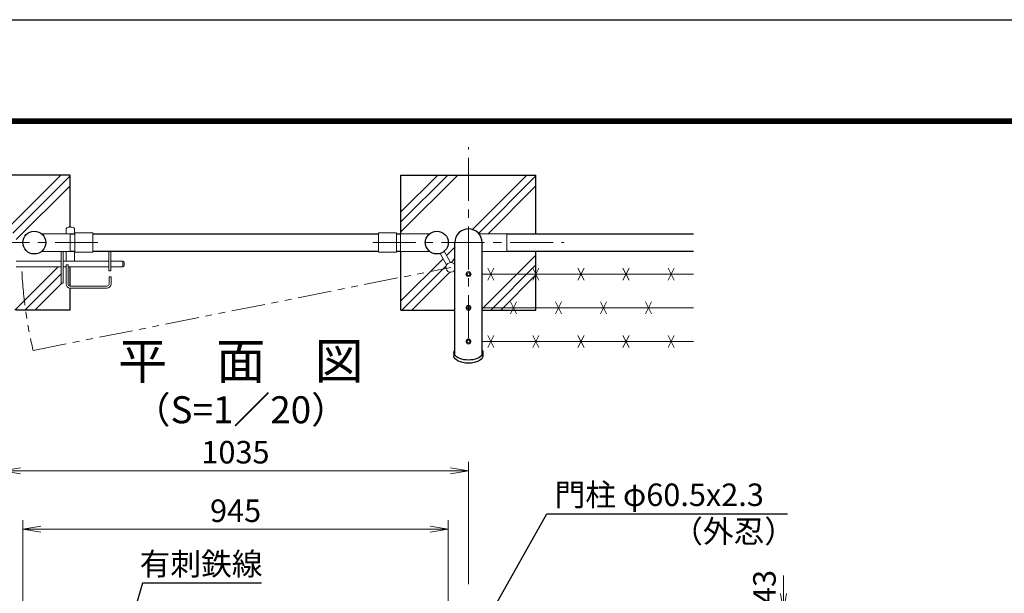
# Model space of a CAD drawing. Units: millimetres. Extents: x 12466 to 20866, y 0 to 5940.
# Drawn here: x 14125 to 16312, y 4666 to 5940 of the extents above; entities that cross this region are included whole.
import ezdxf
from ezdxf import colors
from ezdxf.entities.mleader import LeaderData, LeaderLine
from ezdxf.enums import TextEntityAlignment as Align
from ezdxf.math import Vec2, Vec3

# ---------------------------------------------------------------- set-up
doc = ezdxf.new("R2010")
doc.units = ezdxf.units.MM
doc.header["$LTSCALE"] = 3
doc.header["$MEASUREMENT"] = 0
doc.linetypes.add('CENTER', pattern=[50.8, 31.75, -6.35, 6.35, -6.35])
doc.linetypes.add('PHANTOMX2', pattern=[5, 2.5, -0.5, 0.5, -0.5, 0.5, -0.5])
doc.layers.get('Defpoints').update_dxf_attribs({"color": 8})
for name, color, linetype, lineweight in [('D-BMK', 2, 'CENTER', 13), ('D-DCR-HCH', 7, 'Continuous', 13), ('D-STR-DIM', 7, 'Continuous', 13), ('D-STR-TXT', 7, 'Continuous', 13), ('D-STR3', 3, 'Continuous', 13)]:
    doc.layers.add(name, color=color, linetype=linetype, lineweight=lineweight)
for name, color, linetype in [('D-STR1', 1, 'Continuous'), ('D-STR4', 7, 'Continuous'), ('D-TTL', 2, 'Continuous'), ('D-TTL-TXT', 7, 'Continuous')]:
    doc.layers.add(name, color=color, linetype=linetype)
doc.styles.add('ゴシック', font='txt')
doc.dimstyles.new('STYLE', dxfattribs={"dimscale": 20, "dimtxt": 2.5, "dimasz": 2, "dimexe": 1, "dimexo": 1, "dimgap": 0.8, "dimtad": 1, "dimdsep": 46, "dimtxsty": 'ゴシック', "dimblk": 'OPEN', "dimcen": 1e-08, "dimclrd": 256, "dimclre": 256, "dimclrt": 256, "dimadec": 0, "dimazin": 2, "dimtfac": 1, "dimtmove": 2, "dimatfit": 3, "dimldrblk": 'OPEN', "dimfxl": 0, "dimtolj": 1, "dimtzin": 0, "dimlwd": -1, "dimlwe": -1, "dimarcsym": 0})

# ---------------------------------------------------------------- blocks, each defined once
blk = doc.blocks.new('_Open')
at = {"color": 0, "linetype": 'ByBlock', "lineweight": -2}
for p, q in [((-1, 0.167), (0, 0)), ((-1, -0.167), (0, 0)), ((0, 0), (-1, 0))]:
    blk.add_line(p, q, dxfattribs=at)
blk = doc.blocks.new('*D18')
at = {"layer": 'D-STR-DIM'}
for p, q in [((14131.8, 4634.4), (14131.8, 4828)), ((15076.8, 4634.4), (15076.8, 4828)), ((14171.8, 4808), (15036.8, 4808))]:
    blk.add_line(p, q, dxfattribs=at)
at = {"layer": 'Defpoints', "color": 0}
for p in [(15076.8, 4808), (14131.8, 4614.4), (15076.8, 4614.4)]:
    blk.add_point(p, dxfattribs=at)
at = {"layer": 'D-STR-DIM', "xscale": 40, "yscale": 40, "zscale": 40, "rotation": 180}
blk.add_blockref('_Open', (14131.8, 4808), dxfattribs=at)
at = {"layer": 'D-STR-DIM', "xscale": 40, "yscale": 40, "zscale": 40}
blk.add_blockref('_Open', (15076.8, 4808), dxfattribs=at)
at = {"layer": 'D-STR-DIM', "insert": (14604.3, 4849), "char_height": 50, "attachment_point": 5, "style": 'ゴシック'}
blk.add_mtext('\\A1;945', dxfattribs=at)
blk = doc.blocks.new('*D19')
at = {"layer": 'D-STR-DIM'}
for p, q in [((14086.5, 4685.5), (14086.5, 4958)), ((15121.5, 4685.5), (15121.5, 4958)), ((14126.5, 4938), (15081.5, 4938))]:
    blk.add_line(p, q, dxfattribs=at)
at = {"layer": 'Defpoints', "color": 0}
for p in [(15121.5, 4938), (14086.5, 4665.5), (15121.5, 4665.5)]:
    blk.add_point(p, dxfattribs=at)
at = {"layer": 'D-STR-DIM', "xscale": 40, "yscale": 40, "zscale": 40, "rotation": 180}
blk.add_blockref('_Open', (14086.5, 4938), dxfattribs=at)
at = {"layer": 'D-STR-DIM', "xscale": 40, "yscale": 40, "zscale": 40}
blk.add_blockref('_Open', (15121.5, 4938), dxfattribs=at)
at = {"layer": 'D-STR-DIM', "insert": (14604, 4979), "char_height": 50, "attachment_point": 5, "style": 'ゴシック'}
blk.add_mtext('\\A1;1035', dxfattribs=at)
blk = doc.blocks.new('*D35')
at = {"layer": 'D-STR-DIM'}
for p, q in [((15821.5, 4665.4), (15821.5, 4705.4)), ((15173.6, 4625.4), (15841.5, 4625.4)), ((15821.5, 4582.4), (15821.5, 4625.4)), ((15641.5, 4582.4), (15841.5, 4582.4)), ((15821.5, 4542.4), (15821.5, 4502.4))]:
    blk.add_line(p, q, dxfattribs=at)
at = {"layer": 'Defpoints', "color": 0}
for p in [(15153.6, 4625.4), (15821.5, 4625.4), (15621.5, 4582.4)]:
    blk.add_point(p, dxfattribs=at)
at = {"layer": 'D-STR-DIM', "xscale": 40, "yscale": 40, "zscale": 40}
for p, rotation in [((15821.5, 4625.4), 270), ((15821.5, 4582.4), 90)]:
    blk.add_blockref('_Open', p, dxfattribs=dict(at, rotation=rotation))
at = {"layer": 'D-STR-DIM', "insert": (15779, 4679.6), "char_height": 50, "attachment_point": 5, "rotation": 90, "style": 'ゴシック'}
blk.add_mtext('\\A1;43', dxfattribs=at)

msp = doc.modelspace()

# ---------------------------------------------------------------- linework, layer by layer
at = {"layer": 'D-BMK'}
for p, q in [((15121.532, 5232.722), (15121.532, 5656.986)), ((14298.664, 5444.854), (13874.4, 5444.854)), ((14909.4, 5444.854), (15333.664, 5444.854))]:
    msp.add_line(p, q, dxfattribs=at)
at = {"layer": 'D-BMK', "linetype": 'PHANTOMX2', "ltscale": 10}
msp.add_line((14154.646, 5205.022), (15082.144, 5389.669), dxfattribs=at)
msp.add_arc((15088.632, 5427.654), 960.154, 182.812395, 193.407256, dxfattribs=at)
at = {"layer": 'D-DCR-HCH'}
for p, q in [((14096.203, 5474.675), (14216.382, 5594.854)), ((14109.652, 5466.027), (14236.532, 5592.907)), ((14971.532, 5468.635), (15097.752, 5594.854)), ((14971.532, 5490.732), (15075.654, 5594.854)), ((14971.532, 5512.829), (15053.557, 5594.854)), ((15131.203, 5474.675), (15251.382, 5594.854)), ((15144.673, 5466.048), (15271.532, 5592.907)), ((14117.179, 5451.457), (14236.532, 5570.81)), ((15165.276, 5464.554), (15271.532, 5570.81)), ((15072.827, 5416.299), (15091.711, 5435.183)), ((14971.532, 5315.004), (15065.489, 5408.96)), ((15151.782, 5297.429), (15271.532, 5417.179)), ((14114.207, 5294.854), (14210.007, 5390.654)), ((14973.479, 5294.854), (15071.999, 5393.374)), ((15171.304, 5294.854), (15271.532, 5395.082)), ((14136.304, 5294.854), (14217.132, 5375.682)), ((14995.576, 5294.854), (15079.84, 5379.118)), ((15193.401, 5294.854), (15271.532, 5372.985)), ((14158.401, 5294.854), (14218.201, 5354.654))]:
    msp.add_line(p, q, dxfattribs=at)
at = {"layer": 'D-STR1'}
for p, q in [((14237.132, 5463.854), (14247.182, 5463.854)), ((14287.182, 5463.854), (14921.382, 5463.854)), ((14961.382, 5463.854), (14971.332, 5463.854)), ((15206.532, 5463.854), (15621.532, 5463.854)), ((14237.132, 5425.854), (14247.182, 5425.854)), ((14287.182, 5425.854), (14921.382, 5425.854)), ((14961.382, 5425.854), (14971.332, 5425.854)), ((15091.282, 5194.484), (15091.282, 5444.854)), ((15151.782, 5194.484), (15151.782, 5444.854)), ((15206.532, 5425.854), (15621.532, 5425.854)), ((15089.432, 5199.854), (15089.432, 5192.926)), ((15153.632, 5199.854), (15153.632, 5192.926))]:
    msp.add_line(p, q, dxfattribs=at)
for centre in [(14157.182, 5444.854), (15051.382, 5444.854)]:
    msp.add_circle(centre, 25.4, dxfattribs=at)
msp.add_arc((15121.532, 5444.854), 30.25, 0, 180, dxfattribs=at)
at = {"layer": 'D-STR1', "extrusion": (0, 0, -1)}
for centre, start_param, end_param in [((15121.532, 5199.854), 5.94202655, 9.76593672), ((15121.532, 5192.926), 0, 3.14159265)]:
    msp.add_ellipse(centre, major_axis=(32.1, 0), ratio=0.5, start_param=start_param, end_param=end_param, dxfattribs=at)
at = {"layer": 'D-STR3'}
for p, q in [((14227.632, 5473.654), (14227.632, 5464.554)), ((14232.632, 5478.654), (14241.632, 5478.654)), ((14246.632, 5473.654), (14246.632, 5463.854)), ((14173.215, 5464.554), (14237.132, 5464.554)), ((14237.132, 5464.554), (14237.132, 5425.154)), ((14247.182, 5466.154), (14287.182, 5466.154)), ((14247.182, 5423.554), (14247.182, 5466.154)), ((14287.182, 5423.554), (14287.182, 5466.154)), ((14921.382, 5466.154), (14961.382, 5466.154)), ((14921.382, 5423.554), (14921.382, 5466.154)), ((14961.382, 5423.554), (14961.382, 5466.154)), ((15035.349, 5464.554), (14970.932, 5464.554)), ((14970.932, 5464.554), (14970.932, 5425.154)), ((15206.532, 5464.554), (15144.488, 5464.554)), ((15206.532, 5425.154), (15206.532, 5464.554)), ((14173.215, 5425.154), (14237.132, 5425.154)), ((14217.132, 5425.154), (14217.132, 5354.654)), ((14221.632, 5425.154), (14221.632, 5354.654)), ((14227.632, 5425.154), (14227.632, 5403.654)), ((14246.632, 5425.854), (14246.632, 5403.654)), ((14322.632, 5425.854), (14322.632, 5382.154)), ((14327.132, 5425.854), (14327.132, 5382.154)), ((15035.349, 5425.154), (14970.932, 5425.154)), ((15067.69, 5425.381), (15081.783, 5400.463)), ((15206.532, 5425.154), (15151.782, 5425.154)), ((14116.782, 5403.654), (14217.132, 5403.654)), ((14221.632, 5403.654), (14322.632, 5403.654)), ((14247.182, 5423.554), (14287.182, 5423.554)), ((14327.132, 5403.654), (14354.132, 5403.654)), ((14354.132, 5403.654), (14354.132, 5390.654)), ((14921.382, 5423.554), (14961.382, 5423.554)), ((15058.908, 5420.595), (15073.079, 5395.54)), ((15083.635, 5400.365), (15091.282, 5411.079)), ((14116.782, 5390.654), (14217.132, 5390.654)), ((14221.632, 5390.654), (14227.632, 5390.654)), ((14227.632, 5395.654), (14227.632, 5352.654)), ((14227.632, 5395.654), (14232.132, 5395.654)), ((14232.132, 5395.654), (14232.132, 5352.654)), ((14232.132, 5390.654), (14322.632, 5390.654)), ((14322.632, 5382.154), (14327.132, 5382.154)), ((14327.132, 5390.654), (14354.132, 5390.654)), ((14357.132, 5400.654), (14357.132, 5393.654)), ((15164.824, 5388.27), (15178.24, 5361.438)), ((15164.824, 5361.438), (15178.24, 5388.27)), ((15264.824, 5388.27), (15278.24, 5361.438)), ((15264.824, 5361.438), (15278.24, 5388.27)), ((15364.824, 5388.27), (15378.24, 5361.438)), ((15364.824, 5361.438), (15378.24, 5388.27)), ((15464.824, 5388.27), (15478.24, 5361.438)), ((15464.824, 5361.438), (15478.24, 5388.27)), ((15564.824, 5388.27), (15578.24, 5361.438)), ((15564.824, 5361.438), (15578.24, 5388.27)), ((14323.132, 5368.654), (14323.132, 5352.654)), ((14323.132, 5368.654), (14327.632, 5368.654)), ((14327.632, 5368.654), (14327.632, 5352.654)), ((15118.645, 5379.854), (15115.759, 5374.854)), ((15115.759, 5374.854), (15118.645, 5369.854)), ((15124.419, 5379.854), (15118.645, 5379.854)), ((15118.645, 5369.854), (15124.419, 5369.854)), ((15127.306, 5374.854), (15124.419, 5379.854)), ((15124.419, 5369.854), (15127.306, 5374.854)), ((15621.532, 5374.854), (15151.782, 5374.854)), ((14217.132, 5354.654), (14221.632, 5354.654)), ((14236.632, 5348.154), (14318.632, 5348.154)), ((14236.632, 5343.654), (14318.632, 5343.654)), ((15118.645, 5304.854), (15115.759, 5299.854)), ((15115.759, 5299.854), (15118.645, 5294.854)), ((15124.419, 5304.854), (15118.645, 5304.854)), ((15118.645, 5294.854), (15124.419, 5294.854)), ((15127.306, 5299.854), (15124.419, 5304.854)), ((15124.419, 5294.854), (15127.306, 5299.854)), ((15621.532, 5299.854), (15151.782, 5299.854)), ((15214.824, 5313.27), (15228.24, 5286.438)), ((15214.824, 5286.438), (15228.24, 5313.27)), ((15314.824, 5313.27), (15328.24, 5286.438)), ((15314.824, 5286.438), (15328.24, 5313.27)), ((15414.824, 5313.27), (15428.24, 5286.438)), ((15414.824, 5286.438), (15428.24, 5313.27)), ((15514.824, 5313.27), (15528.24, 5286.438)), ((15514.824, 5286.438), (15528.24, 5313.27)), ((15118.645, 5229.854), (15115.759, 5224.854)), ((15124.419, 5229.854), (15118.645, 5229.854)), ((15127.306, 5224.854), (15124.419, 5229.854)), ((15164.824, 5238.27), (15178.24, 5211.438)), ((15164.824, 5211.438), (15178.24, 5238.27)), ((15264.824, 5238.27), (15278.24, 5211.438)), ((15264.824, 5211.438), (15278.24, 5238.27)), ((15364.824, 5238.27), (15378.24, 5211.438)), ((15364.824, 5211.438), (15378.24, 5238.27)), ((15464.824, 5238.27), (15478.24, 5211.438)), ((15464.824, 5211.438), (15478.24, 5238.27)), ((15564.824, 5238.27), (15578.24, 5211.438)), ((15564.824, 5211.438), (15578.24, 5238.27)), ((15115.759, 5224.854), (15118.645, 5219.854)), ((15118.645, 5219.854), (15124.419, 5219.854)), ((15124.419, 5219.854), (15127.306, 5224.854)), ((15621.532, 5224.854), (15151.782, 5224.854))]:
    msp.add_line(p, q, dxfattribs=at)
for centre, radius in [((15121.532, 5374.854), 4.9), ((15121.532, 5374.854), 3), ((15121.532, 5299.854), 4.9), ((15121.532, 5299.854), 3), ((15121.532, 5224.854), 4.9), ((15121.532, 5224.854), 3)]:
    msp.add_circle(centre, radius, dxfattribs=at)
for centre, radius, start, end in [((14232.632, 5473.654), 5, 90, 180), ((14241.632, 5473.654), 5, 0, 90), ((14354.132, 5400.654), 3, 0, 90), ((14354.132, 5393.654), 3, 270, 0), ((15082.144, 5389.669), 10.8, 32.204987, 327.795013), ((14236.632, 5352.654), 9, 180, 270), ((14236.632, 5352.654), 4.5, 180, 270), ((14318.632, 5352.654), 4.5, 270, 0), ((14318.632, 5352.654), 9, 270, 0)]:
    msp.add_arc(centre, radius, start, end, dxfattribs=at)
at = {"layer": 'D-STR4'}
for p, q in [((14236.532, 5594.854), (13936.532, 5594.854)), ((14236.532, 5478.654), (14236.532, 5594.854)), ((14971.532, 5594.854), (15271.532, 5594.854)), ((14971.532, 5464.554), (14971.532, 5594.854)), ((15271.532, 5463.854), (15271.532, 5594.854)), ((14971.532, 5294.854), (14971.532, 5425.154)), ((15271.532, 5294.854), (15271.532, 5425.854)), ((14236.532, 5348.155), (14236.532, 5390.654)), ((14236.532, 5294.854), (14236.532, 5343.655)), ((14236.532, 5294.854), (14116.782, 5294.854)), ((14971.532, 5294.854), (15091.282, 5294.854)), ((15151.782, 5294.854), (15271.532, 5294.854))]:
    msp.add_line(p, q, dxfattribs=at)
at = {"layer": 'D-TTL'}
msp.add_lwpolyline([(12465.854, 5940), (20865.854, 5940), (20865.854, 0), (12465.854, 0)], close=True, dxfattribs=at)
at = {"layer": 'D-TTL', "color": 7}
for points in [[(12735.854, 5720), (20595.854, 5720), (20595.854, 220), (12735.854, 220)], [(12738.354, 5717.5), (20593.354, 5717.5), (20593.354, 222.5), (12738.354, 222.5)], [(12740.854, 5715), (20590.854, 5715), (20590.854, 225), (12740.854, 225)], [(12743.354, 5712.5), (20588.354, 5712.5), (20588.354, 227.5), (12743.354, 227.5)], [(12745.854, 5710), (20585.854, 5710), (20585.854, 230), (12745.854, 230)]]:
    msp.add_lwpolyline(points, close=True, dxfattribs=at)

# ---------------------------------------------------------------- texts
at = {"layer": 'D-STR-TXT', "style": 'ゴシック'}
for s, p in [('門柱 φ60.5x2.3', (15312.962, 4859.476)), ('（外忍）', (15574.129, 4778.191)), ('有刺鉄線', (14391.215, 4705.897))]:
    msp.add_text(s, height=50, dxfattribs=at).set_placement(p)
at = {"layer": 'D-TTL-TXT', "style": 'ゴシック'}
for s, height, p in [('平\u3000面\u3000図', 80, (14615.943, 5171.279)), ('（S=1／20）', 60, (14615.943, 5065.551))]:
    msp.add_text(s, height=height, dxfattribs=at).set_placement(p, align=Align.MIDDLE)

# ---------------------------------------------------------------- dimensions: what is measured, and where the dimension line sits
at = {"layer": 'D-STR-DIM'}
for base, p1, p2, picture, middle in [((15121.532, 4938.033), (14086.532, 4665.524), (15121.532, 4665.524), '*D19', (14604.032, 4979.033)), ((15076.782, 4808.033), (14131.782, 4614.367), (15076.782, 4614.367), '*D18', (14604.282, 4849.033))]:
    dim = msp.add_linear_dim(base=base, p1=p1, p2=p2, dimstyle='STYLE', dxfattribs=at)
    dim.commit()
    dim.dimension.update_dxf_attribs({"geometry": picture, "text_midpoint": middle})
dim = msp.add_linear_dim(base=(15821.532, 4625.367), p1=(15621.532, 4582.367), p2=(15153.632, 4625.367), angle=90, dimstyle='STYLE', dxfattribs=at)
dim.commit()
dim.dimension.update_dxf_attribs({"geometry": '*D35', "text_midpoint": (15778.972, 4679.633), "dimtype": 160})

# ---------------------------------------------------------------- leaders
at = {"layer": 'D-STR-TXT'}
for points in [[(14327.838, 4452.367), (14398.582, 4688.982)], [(14366.706, 4582.367), (14398.582, 4688.982)]]:
    msp.add_leader(points, dimstyle='STYLE', override={"dimgap": 0.8, "dimtad": 1}, dxfattribs=at)
ml = msp.add_multileader_mtext('Standard', dxfattribs=at)
ml.set_content('', color=256)
ml.set_leader_properties()
ml.set_arrow_properties(name='OPEN')
ml.build(insert=Vec2(0, 0))
ml.multileader.update_dxf_attribs({"text_right_attachment_type": 6, "dogleg_length": 0.36, "arrow_head_size": 40, "scale": 20})
ctx = ml.context
ctx.base_point, ctx.scale, ctx.char_height, ctx.arrow_head_size, ctx.landing_gap_size, ctx.plane_origin = Vec3(15830.196, 4841.849), 20, 3.6, 40, 1.8, Vec3(15134.774, 4898.742)
ctx.right_attachment = 6
notes = []
notes.append((ctx, [(0, (1, 1, 0), (15822.996, 4841.849), (1, 0), 7.2, [(0, [(15134.774, 4555.742), (15295.916, 4841.849)], 0, [])])]))
ctx.mtext.insert, ctx.mtext.flow_direction = Vec3(15831.996, 4843.649), 5
ml = msp.add_multileader_mtext('Standard', dxfattribs=at)
ml.set_content('', color=256)
ml.set_leader_properties()
ml.set_arrow_properties(name='OPEN')
ml.build(insert=Vec2(0, 0))
ml.multileader.update_dxf_attribs({"text_right_attachment_type": 6, "dogleg_length": 0.36, "arrow_head_size": 40, "scale": 20})
ctx = ml.context
ctx.base_point, ctx.scale, ctx.char_height, ctx.arrow_head_size, ctx.landing_gap_size, ctx.plane_origin = Vec3(13366.825, 4715.905), 20, 3.6, 40, 1.8, Vec3(14152.644, 4447.156)
ctx.right_attachment, ctx.text_align_type = 6, 2
notes.append((ctx, [(0, (1, 1, 0), (13377.625, 4714.105), (-1, 0), 7.2, [(0, [(14152.644, 4447.156), (13899.695, 4714.105)], 0, [])])]))
ctx.mtext.insert, ctx.mtext.alignment, ctx.mtext.flow_direction = Vec3(13368.625, 4717.705), 3, 5
ml = msp.add_multileader_mtext('Standard', dxfattribs=at)
ml.set_content('', color=256)
ml.set_leader_properties()
ml.set_arrow_properties(name='OPEN')
ml.build(insert=Vec2(0, 0))
ml.multileader.update_dxf_attribs({"text_right_attachment_type": 6, "dogleg_length": 0.36, "arrow_head_size": 40, "scale": 20})
ctx = ml.context
ctx.base_point, ctx.scale, ctx.char_height, ctx.arrow_head_size, ctx.landing_gap_size, ctx.plane_origin = Vec3(14661.99, 4688.982), 20, 3.6, 40, 1.8, Vec3(14289.209, 4412.17)
ctx.right_attachment = 6
notes.append((ctx, [(0, (1, 1, 0), (14654.79, 4688.982), (1, 0), 7.2, [(0, [(14289.209, 4323.17), (14398.582, 4688.982)], 0, [])])]))
ctx.mtext.insert, ctx.mtext.flow_direction = Vec3(14663.79, 4690.782), 5
for ctx, leaders in notes:
    for number, flags, end, landing, length, lines in leaders:
        leader = LeaderData()
        leader.index, (leader.has_last_leader_line, leader.has_dogleg_vector, leader.attachment_direction) = number, flags
        leader.last_leader_point, leader.dogleg_vector, leader.dogleg_length = Vec3(end), Vec3(landing), length
        for number, points, colour, breaks in lines:
            line = LeaderLine()
            line.index, line.vertices, line.color, line.breaks = number, Vec3.list(points), colors.encode_raw_color(colour), breaks
            leader.lines.append(line)
        ctx.leaders.append(leader)

doc.saveas('drawing.dxf')
